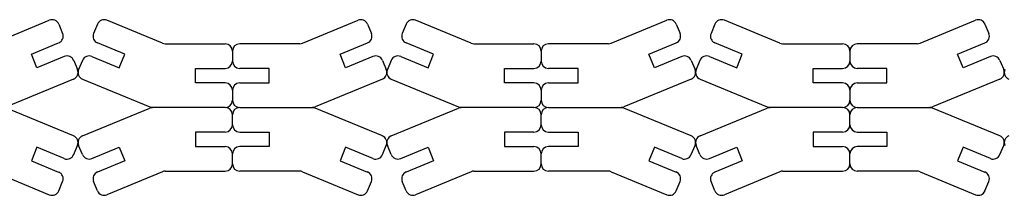
# Model space of a CAD drawing. Units: millimetres. Extents: x -192 to 647, y -680 to 332.
# Drawn here: x 100 to 290, y 72 to 105 of the extents above; entities that cross this region are included whole.
import ezdxf

# ---------------------------------------------------------------- set-up
doc = ezdxf.new("R2010")
doc.units = ezdxf.units.MM
doc.header["$MEASUREMENT"] = 0
doc.layers.add('VISIBLE', color=18, linetype='Continuous', true_color=0x000000)

msp = doc.modelspace()

# ---------------------------------------------------------------- linework, layer by layer
at = {"layer": 'VISIBLE'}
for p, q in [((95.02, 100.85), (105.71, 105.27)), ((107.54, 104.51), (108.28, 102.73)), ((114.98, 104.51), (114.24, 102.73)), ((127.5, 100.85), (116.81, 105.27)), ((154.52, 100.85), (165.21, 105.27)), ((167.04, 104.51), (167.78, 102.73)), ((174.48, 104.51), (173.74, 102.73)), ((187, 100.85), (176.31, 105.27)), ((214.02, 100.85), (224.71, 105.27)), ((226.54, 104.51), (227.28, 102.73)), ((233.98, 104.51), (233.24, 102.73)), ((246.51, 100.85), (235.81, 105.27)), ((273.52, 100.85), (284.21, 105.27)), ((286.04, 104.51), (286.78, 102.73)), ((102.26, 98.73), (107.52, 100.9)), ((120.27, 98.73), (115, 100.9)), ((128.04, 100.75), (139.61, 100.75)), ((153.98, 100.75), (142.41, 100.75)), ((161.76, 98.73), (167.02, 100.9)), ((179.77, 98.73), (174.5, 100.9)), ((187.54, 100.75), (199.11, 100.75)), ((213.48, 100.75), (201.91, 100.75)), ((221.26, 98.73), (226.52, 100.9)), ((239.27, 98.73), (234, 100.9)), ((247.04, 100.75), (258.61, 100.75)), ((272.98, 100.75), (261.41, 100.75)), ((280.76, 98.73), (286.02, 100.9)), ((103.33, 96.14), (102.26, 98.73)), ((119.2, 96.14), (120.27, 98.73)), ((141.01, 99.35), (141.01, 97.42)), ((141.01, 99.35), (141.01, 97.42)), ((162.83, 96.14), (161.76, 98.73)), ((178.7, 96.14), (179.77, 98.73)), ((200.51, 99.35), (200.51, 97.42)), ((200.51, 99.35), (200.51, 97.42)), ((222.33, 96.14), (221.26, 98.73)), ((238.2, 96.14), (239.27, 98.73)), ((260.01, 99.35), (260.01, 97.42)), ((260.01, 99.35), (260.01, 97.42)), ((281.83, 96.14), (280.76, 98.73)), ((108.59, 98.31), (103.33, 96.14)), ((110.42, 97.55), (111.16, 95.77)), ((112.11, 97.55), (111.37, 95.77)), ((113.93, 98.31), (119.2, 96.14)), ((168.09, 98.31), (162.83, 96.14)), ((169.92, 97.55), (170.66, 95.77)), ((171.61, 97.55), (170.87, 95.77)), ((173.43, 98.31), (178.7, 96.14)), ((227.59, 98.31), (222.33, 96.14)), ((229.42, 97.55), (230.16, 95.77)), ((231.11, 97.55), (230.37, 95.77)), ((232.93, 98.31), (238.2, 96.14)), ((287.09, 98.31), (281.83, 96.14)), ((288.92, 97.55), (289.66, 95.77)), ((133.92, 96.02), (139.61, 96.02)), ((133.92, 93.22), (133.92, 96.02)), ((148.11, 96.02), (142.41, 96.02)), ((148.11, 93.22), (148.11, 96.02)), ((193.42, 96.02), (199.11, 96.02)), ((193.42, 93.22), (193.42, 96.02)), ((207.61, 96.02), (201.91, 96.02)), ((207.61, 93.22), (207.61, 96.02)), ((252.92, 96.02), (258.61, 96.02)), ((252.92, 93.22), (252.92, 96.02)), ((267.11, 96.02), (261.41, 96.02)), ((267.11, 93.22), (267.11, 96.02)), ((110.4, 93.94), (97.45, 88.59)), ((112.13, 93.94), (125.07, 88.59)), ((139.61, 93.22), (133.92, 93.22)), ((142.41, 93.22), (148.11, 93.22)), ((169.9, 93.94), (156.95, 88.59)), ((171.63, 93.94), (184.57, 88.59)), ((199.11, 93.22), (193.42, 93.22)), ((201.91, 93.22), (207.61, 93.22)), ((229.4, 93.94), (216.45, 88.59)), ((231.13, 93.94), (244.07, 88.59)), ((258.61, 93.22), (252.92, 93.22)), ((261.41, 93.22), (267.11, 93.22)), ((288.9, 93.94), (275.95, 88.59)), ((141.01, 91.82), (141.01, 89.89)), ((141.01, 91.82), (141.01, 89.89)), ((200.51, 91.82), (200.51, 89.89)), ((200.51, 91.82), (200.51, 89.89)), ((260.01, 91.82), (260.01, 89.89)), ((260.01, 91.82), (260.01, 89.89)), ((110.4, 83.03), (97.45, 88.38)), ((112.13, 83.03), (125.07, 88.38)), ((139.61, 88.49), (125.61, 88.49)), ((139.61, 88.49), (125.61, 88.49)), ((142.41, 88.49), (156.42, 88.49)), ((142.41, 88.49), (156.42, 88.49)), ((169.9, 83.03), (156.95, 88.38)), ((171.63, 83.03), (184.57, 88.38)), ((199.11, 88.49), (185.11, 88.49)), ((199.11, 88.49), (185.11, 88.49)), ((201.91, 88.49), (215.92, 88.49)), ((201.91, 88.49), (215.92, 88.49)), ((229.4, 83.03), (216.45, 88.38)), ((231.13, 83.03), (244.07, 88.38)), ((258.61, 88.49), (244.61, 88.49)), ((258.61, 88.49), (244.61, 88.49)), ((261.41, 88.49), (275.42, 88.49)), ((261.41, 88.49), (275.42, 88.49)), ((288.9, 83.03), (275.95, 88.38)), ((141.01, 85.16), (141.01, 87.09)), ((141.01, 85.16), (141.01, 87.09)), ((200.51, 85.16), (200.51, 87.09)), ((200.51, 85.16), (200.51, 87.09)), ((260.01, 85.16), (260.01, 87.09)), ((260.01, 85.16), (260.01, 87.09)), ((133.92, 83.76), (133.92, 80.96)), ((139.61, 83.76), (133.92, 83.76)), ((142.41, 83.76), (148.11, 83.76)), ((148.11, 83.76), (148.11, 80.96)), ((193.42, 83.76), (193.42, 80.96)), ((199.11, 83.76), (193.42, 83.76)), ((201.91, 83.76), (207.61, 83.76)), ((207.61, 83.76), (207.61, 80.96)), ((252.92, 83.76), (252.92, 80.96)), ((258.61, 83.76), (252.92, 83.76)), ((261.41, 83.76), (267.11, 83.76)), ((267.11, 83.76), (267.11, 80.96)), ((103.33, 80.83), (102.26, 78.25)), ((108.59, 78.66), (103.33, 80.83)), ((110.42, 79.42), (111.16, 81.2)), ((112.11, 79.42), (111.37, 81.2)), ((113.93, 78.66), (119.2, 80.83)), ((119.2, 80.83), (120.27, 78.25)), ((133.92, 80.96), (139.61, 80.96)), ((148.11, 80.96), (142.41, 80.96)), ((162.83, 80.83), (161.76, 78.25)), ((168.09, 78.66), (162.83, 80.83)), ((169.92, 79.42), (170.66, 81.2)), ((171.61, 79.42), (170.87, 81.2)), ((173.43, 78.66), (178.7, 80.83)), ((178.7, 80.83), (179.77, 78.25)), ((193.42, 80.96), (199.11, 80.96)), ((207.61, 80.96), (201.91, 80.96)), ((222.33, 80.83), (221.26, 78.25)), ((227.59, 78.66), (222.33, 80.83)), ((229.42, 79.42), (230.16, 81.2)), ((231.11, 79.42), (230.37, 81.2)), ((232.93, 78.66), (238.2, 80.83)), ((238.2, 80.83), (239.27, 78.25)), ((252.92, 80.96), (258.61, 80.96)), ((267.11, 80.96), (261.41, 80.96)), ((281.83, 80.83), (280.76, 78.25)), ((287.09, 78.66), (281.83, 80.83)), ((288.92, 79.42), (289.66, 81.2)), ((102.26, 78.25), (107.52, 76.07)), ((120.27, 78.25), (115, 76.07)), ((141.01, 77.63), (141.01, 79.56)), ((141.01, 77.63), (141.01, 79.56)), ((161.76, 78.25), (167.02, 76.07)), ((179.77, 78.25), (174.5, 76.07)), ((200.51, 77.63), (200.51, 79.56)), ((200.51, 77.63), (200.51, 79.56)), ((221.26, 78.25), (226.52, 76.07)), ((239.27, 78.25), (234, 76.07)), ((260.01, 77.63), (260.01, 79.56)), ((260.01, 77.63), (260.01, 79.56)), ((280.76, 78.25), (286.02, 76.07)), ((95.02, 76.12), (105.71, 71.7)), ((127.5, 76.12), (116.81, 71.7)), ((128.04, 76.23), (139.61, 76.23)), ((153.98, 76.23), (142.41, 76.23)), ((154.52, 76.12), (165.21, 71.7)), ((187, 76.12), (176.31, 71.7)), ((187.54, 76.23), (199.11, 76.23)), ((213.48, 76.23), (201.91, 76.23)), ((214.02, 76.12), (224.71, 71.7)), ((246.51, 76.12), (235.81, 71.7)), ((247.04, 76.23), (258.61, 76.23)), ((272.98, 76.23), (261.41, 76.23)), ((273.52, 76.12), (284.21, 71.7)), ((107.54, 72.46), (108.28, 74.24)), ((114.98, 72.46), (114.24, 74.24)), ((167.04, 72.46), (167.78, 74.24)), ((174.48, 72.46), (173.74, 74.24)), ((226.54, 72.46), (227.28, 74.24)), ((233.98, 72.46), (233.24, 74.24)), ((286.04, 72.46), (286.78, 74.24))]:
    msp.add_line(p, q, dxfattribs=at)
for centre, start, end in [((106.25, 103.98), 22.4589, 112.4589), ((116.28, 103.98), 67.5411, 157.5411), ((165.75, 103.98), 22.4589, 112.4589), ((175.78, 103.98), 67.5411, 157.5411), ((225.25, 103.98), 22.4589, 112.4589), ((235.28, 103.98), 67.5411, 157.5411), ((284.75, 103.98), 22.4589, 112.4589), ((106.99, 102.2), 292.4589, 22.4589), ((115.54, 102.2), 157.5411, 247.5411), ((166.49, 102.2), 292.4589, 22.4589), ((175.04, 102.2), 157.5411, 247.5411), ((225.99, 102.2), 292.4589, 22.4589), ((234.54, 102.2), 157.5411, 247.5411), ((285.49, 102.2), 292.4589, 22.4589), ((128.04, 102.15), 247.5411, 270), ((139.61, 99.35), 0, 90), ((142.41, 99.35), 90, 180), ((153.98, 102.15), 270, 292.4589), ((187.54, 102.15), 247.5411, 270), ((199.11, 99.35), 0, 90), ((201.91, 99.35), 90, 180), ((213.48, 102.15), 270, 292.4589), ((247.04, 102.15), 247.5411, 270), ((258.61, 99.35), 0, 90), ((261.41, 99.35), 90, 180), ((272.98, 102.15), 270, 292.4589), ((109.12, 97.02), 22.4589, 112.4589), ((113.4, 97.02), 67.5411, 157.5411), ((139.61, 97.42), 270, 0), ((142.41, 97.42), 180, 270), ((168.62, 97.02), 22.4589, 112.4589), ((172.9, 97.02), 67.5411, 157.5411), ((199.11, 97.42), 270, 0), ((201.91, 97.42), 180, 270), ((228.12, 97.02), 22.4589, 112.4589), ((232.4, 97.02), 67.5411, 157.5411), ((258.61, 97.42), 270, 0), ((261.41, 97.42), 180, 270), ((287.62, 97.02), 22.4589, 112.4589), ((109.86, 95.24), 292.4589, 22.4589), ((112.66, 95.24), 157.5411, 247.5411), ((169.36, 95.24), 292.4589, 22.4589), ((172.16, 95.24), 157.5411, 247.5411), ((228.86, 95.24), 292.4589, 22.4589), ((231.66, 95.24), 157.5411, 247.5411), ((288.36, 95.24), 292.4589, 22.4589), ((291.16, 95.24), 157.5411, 247.5411), ((139.61, 91.82), 0, 90), ((142.41, 91.82), 90, 180), ((199.11, 91.82), 0, 90), ((201.91, 91.82), 90, 180), ((258.61, 91.82), 0, 90), ((261.41, 91.82), 90, 180), ((139.61, 89.89), 270, 0), ((142.41, 89.89), 180, 270), ((199.11, 89.89), 270, 0), ((201.91, 89.89), 180, 270), ((258.61, 89.89), 270, 0), ((261.41, 89.89), 180, 270), ((125.61, 89.89), 247.5411, 270), ((125.61, 87.09), 90, 112.4589), ((139.61, 87.09), 0, 90), ((142.41, 87.09), 90, 180), ((156.42, 89.89), 270, 292.4589), ((156.42, 87.09), 67.5411, 90), ((185.11, 89.89), 247.5411, 270), ((185.11, 87.09), 90, 112.4589), ((199.11, 87.09), 0, 90), ((201.91, 87.09), 90, 180), ((215.92, 89.89), 270, 292.4589), ((215.92, 87.09), 67.5411, 90), ((244.61, 89.89), 247.5411, 270), ((244.61, 87.09), 90, 112.4589), ((258.61, 87.09), 0, 90), ((261.41, 87.09), 90, 180), ((275.42, 89.89), 270, 292.4589), ((275.42, 87.09), 67.5411, 90), ((139.61, 85.16), 270, 0), ((142.41, 85.16), 180, 270), ((199.11, 85.16), 270, 0), ((201.91, 85.16), 180, 270), ((258.61, 85.16), 270, 0), ((261.41, 85.16), 180, 270), ((109.86, 81.74), 337.5411, 67.5411), ((112.66, 81.74), 112.4589, 202.4589), ((169.36, 81.74), 337.5411, 67.5411), ((172.16, 81.74), 112.4589, 202.4589), ((228.86, 81.74), 337.5411, 67.5411), ((231.66, 81.74), 112.4589, 202.4589), ((288.36, 81.74), 337.5411, 67.5411), ((291.16, 81.74), 112.4589, 202.4589), ((139.61, 79.56), 0, 90), ((142.41, 79.56), 90, 180), ((199.11, 79.56), 0, 90), ((201.91, 79.56), 90, 180), ((258.61, 79.56), 0, 90), ((261.41, 79.56), 90, 180), ((109.12, 79.95), 247.5411, 337.5411), ((113.4, 79.95), 202.4589, 292.4589), ((168.62, 79.95), 247.5411, 337.5411), ((172.9, 79.95), 202.4589, 292.4589), ((228.12, 79.95), 247.5411, 337.5411), ((232.4, 79.95), 202.4589, 292.4589), ((287.62, 79.95), 247.5411, 337.5411), ((106.99, 74.78), 337.5411, 67.5411), ((115.54, 74.78), 112.4589, 202.4589), ((128.04, 74.83), 90, 112.4589), ((139.61, 77.63), 270, 0), ((142.41, 77.63), 180, 270), ((153.98, 74.83), 67.5411, 90), ((166.49, 74.78), 337.5411, 67.5411), ((175.04, 74.78), 112.4589, 202.4589), ((187.54, 74.83), 90, 112.4589), ((199.11, 77.63), 270, 0), ((201.91, 77.63), 180, 270), ((213.48, 74.83), 67.5411, 90), ((225.99, 74.78), 337.5411, 67.5411), ((234.54, 74.78), 112.4589, 202.4589), ((247.04, 74.83), 90, 112.4589), ((258.61, 77.63), 270, 0), ((261.41, 77.63), 180, 270), ((272.98, 74.83), 67.5411, 90), ((285.49, 74.78), 337.5411, 67.5411), ((106.25, 72.99), 247.5411, 337.5411), ((116.28, 72.99), 202.4589, 292.4589), ((165.75, 72.99), 247.5411, 337.5411), ((175.78, 72.99), 202.4589, 292.4589), ((225.25, 72.99), 247.5411, 337.5411), ((235.28, 72.99), 202.4589, 292.4589), ((284.75, 72.99), 247.5411, 337.5411)]:
    msp.add_arc(centre, 1.4, start, end, dxfattribs=at)

doc.saveas('drawing.dxf')
